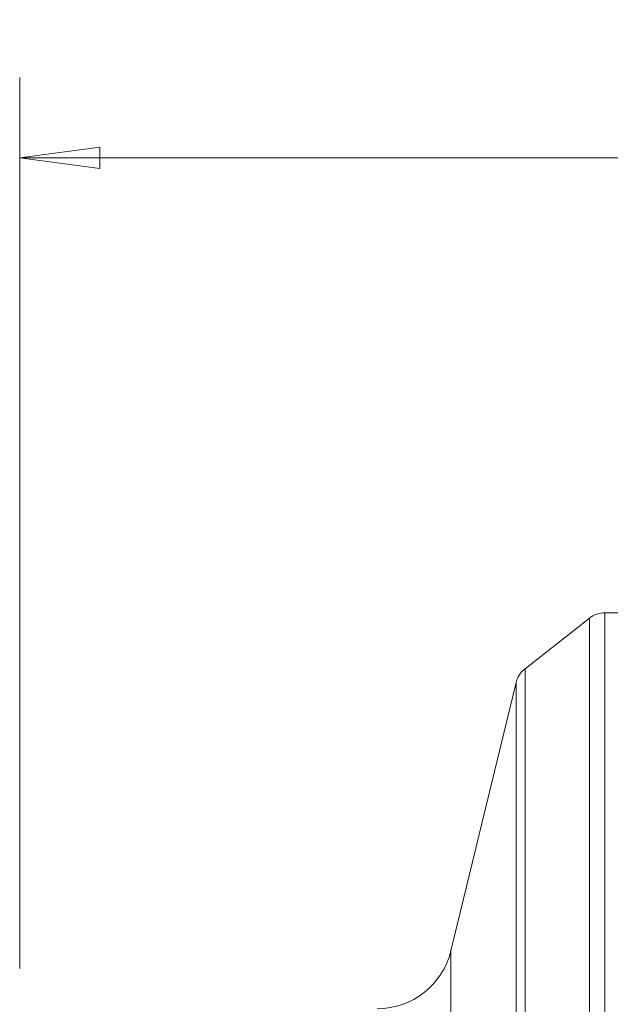
# Model space of a CAD drawing. Units: millimetres. Extents: x -28 to 66, y -52 to 64.
# Drawn here: x 0 to 23, y 25 to 64 of the extents above; entities that cross this region are included whole.
import ezdxf

# ---------------------------------------------------------------- set-up
doc = ezdxf.new("R2010")
doc.units = ezdxf.units.MM
doc.layers.get('0').update_dxf_attribs({"linetype": 'CONTINUOUS'})
doc.layers.add('1', color=4, linetype='CONTINUOUS')
doc.layers.add('2', color=7, linetype='CONTINUOUS')
doc.styles.add('iso_b_vert', font='simplex.shx')
doc.dimstyles.get("Standard").update_dxf_attribs({"dimtxt": 0.18, "dimasz": 0.18, "dimexe": 0.18, "dimexo": 0.0625, "dimgap": 0.09, "dimtad": 1, "dimzin": 0, "dimdsep": 52, "dimtxsty": 'Standard', "dimcen": 0.09, "dimadec": 0, "dimazin": 0, "dimtfac": 1, "dimtdec": 4, "dimtofl": 0, "dimtmove": 0, "dimatfit": 3, "dimfxl": 1, "dimtolj": 1, "dimtzin": 0, "dimarcsym": 0})

# ---------------------------------------------------------------- blocks, each defined once
blk = doc.blocks.new('DimnDraft3D5')
at = {"layer": '2', "lineweight": 13}
for p, q in [((0, 26.0875), (0, 61.360167)), ((50, 33.0875), (50, 61.360167)), ((0, 58.185167), (3.174998, 58.603164)), ((3.174998, 58.603164), (3.175002, 57.76717)), ((50, 58.185167), (46.824998, 58.603164)), ((46.825002, 57.76717), (46.824998, 58.603164)), ((50, 58.185167), (0, 58.185167)), ((0, 58.185167), (3.175002, 57.76717)), ((50, 58.185167), (46.825002, 57.76717))]:
    blk.add_line(p, q, dxfattribs=at)
at = {"layer": '2', "lineweight": 18, "insert": (23.784169, 59.060197), "char_height": 3.50012, "attachment_point": 7, "line_spacing_factor": 1.084337, "style": 'iso_b_vert'}
blk.add_mtext('\\W0.6740;50', dxfattribs=at)
blk = doc.blocks.new('_CLOSED')
at = {"lineweight": -2}
for p, q in [((-1, 0.166667), (0, 0)), ((-1, 0.166667), (-1, -0.166667)), ((0, 0), (-1, -0.166667)), ((0, 0), (-1, 0))]:
    blk.add_line(p, q, dxfattribs=at)

msp = doc.modelspace()

# ---------------------------------------------------------------- linework, layer by layer
at = {"layer": '1', "lineweight": 18}
for p, q in [((25.392, 40.177), (23.146, 40.177)), ((23.146, -40.177), (23.146, 40.177)), ((22.528, 39.963), (19.983, 37.961)), ((22.528, 39.963), (22.528, -39.963)), ((19.983, -37.961), (19.983, 37.961)), ((19.63, 37.411), (17.056, 26.793)), ((19.63, 37.411), (19.63, -37.411)), ((17.056, 26.793), (17.056, -26.793))]:
    msp.add_line(p, q, dxfattribs=at)
for centre, start, end in [((23.146, 39.177), 90, 128.1873), ((20.601, 37.175), 128.1873, 166.3745)]:
    msp.add_arc(centre, 1, start, end, dxfattribs=at)
at = {"layer": '1', "lineweight": 18, "extrusion": (0, 0, -1)}
msp.add_arc((-14.14, 27.5), 3, 193.6255, 270, dxfattribs=at)

# ---------------------------------------------------------------- dimensions: what is measured, and where the dimension line sits
at = {"layer": '2', "lineweight": 13}
dim = msp.add_linear_dim(base=(0, 58.185), p1=(50, 33.087), p2=(0, 26.087), dimstyle='Standard', override={"dimtxt": 3.50012, "dimasz": 3.175, "dimexe": 3.175, "dimexo": 1.5875, "dimgap": 1.75006, "dimtad": 1, "dimtih": 0, "dimdec": 1, "dimzin": 8, "dimpost": '<>', "dimtxsty": 'iso_b_vert', "dimblk1": 'CLOSED', "dimblk2": 'CLOSED', "dimsah": 1, "dimclrd": 9, "dimclre": 150, "dimclrt": 43, "dimtm": -0.005, "dimtdec": 2, "dimtofl": 1, "dimtmove": 0}, dxfattribs=at)
dim.commit()
dim.dimension.update_dxf_attribs({"geometry": 'DimnDraft3D5', "text_midpoint": (25, 58.185)})

doc.saveas('drawing.dxf')
